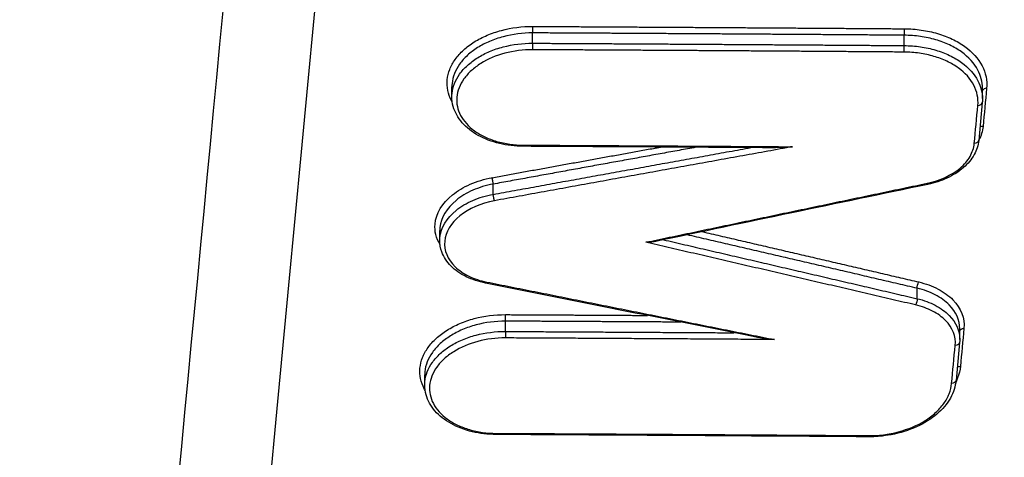
# Model space of a CAD drawing. Units: millimetres. Extents: x -2555 to 2067, y -2280 to 3085.
# Drawn here: x -147 to -126, y 686 to 695 of the extents above; entities that cross this region are included whole.
import ezdxf

# ---------------------------------------------------------------- set-up
doc = ezdxf.new("R2010")
doc.units = ezdxf.units.MM
doc.header["$LTSCALE"] = 20
doc.linetypes.add('HIDDEN', pattern=[9.525, 6.35, -3.175])
doc.layers.add('2d', color=230, linetype='Continuous')
doc.layers.add('EN16630-TrainingSpace_Hatch', color=20, linetype='HIDDEN')

msp = doc.modelspace()

# ---------------------------------------------------------------- hatches: boundary and pattern name
at = {"layer": 'EN16630-TrainingSpace_Hatch'}
h = msp.add_hatch(dxfattribs=at)
h.set_pattern_fill('ANSI31', color=256, scale=100)
h.paths.add_polyline_path([(-1000, 1585, -1), (1000, 1585), (1000, -125), (999.626, -780, -1), (-1000.374, -780), (-1000, -96.008)])

# ---------------------------------------------------------------- linework, layer by layer
at = {"layer": '2d'}
for p, q in [((-136.206, 694.641), (-136.206, 694.865)), ((-128.139, 694.59), (-128.139, 694.814)), ((-137.959, 693.481), (-137.959, 693.698)), ((-126.441, 693.438), (-126.441, 693.668)), ((-126.445, 693.356), (-126.523, 692.53)), ((-137.062, 691.361), (-137.062, 691.583)), ((-138.222, 690.361), (-138.222, 690.577)), ((-127.858, 689.096), (-127.858, 689.322)), ((-136.796, 688.385), (-136.796, 688.609)), ((-126.934, 688.214), (-126.934, 688.444)), ((-126.937, 688.146), (-127.015, 687.32)), ((-138.549, 687.225), (-138.549, 687.441))]:
    msp.add_line(p, q, dxfattribs=at)
for centre, major_axis, ratio, start_param, end_param in [((-136.2, 694.931), (0.0005, 0.1), 0.079903, 0.732455, 2.300127), ((-128.133, 694.88), (0.0007, 0.1), 0.077956, 0.732443, 2.3003), ((-136.212, 694.574), (0.0005, 0.1), 0.07991, 3.874047, 5.441719), ((-128.146, 694.523), (0.0007, 0.1), 0.077962, 3.874035, 5.441892), ((-126.345, 693.588), (-0.0996, 0.0094), 0.741297, -1.454885, -0.19987), ((-126.545, 693.366), (-0.0996, 0.0094), 0.741294, 1.686785, 3.141593), ((-126.423, 692.762), (-0.0996, 0.0094), 0.741296, -1.454857, -0.678539), ((-137.083, 691.649), (-0.0179, 0.0984), 0.12528, 3.965122, 5.546494), ((-136.998, 686.248), (0.0005, 0.1), 0.080099, 3.141593, 3.874048), ((-128.931, 686.198), (0.0007, 0.1), 0.078152, 3.141593, 3.874037)]:
    msp.add_ellipse(centre, major_axis=major_axis, ratio=ratio, start_param=start_param, end_param=end_param, dxfattribs=at)
at = {"layer": '2d', "extrusion": (0, 0, -1)}
for centre, major_axis, ratio, start_param, end_param in [((-126.623, 692.54), (-0.0996, 0.0094), 0.741293, 3.141593, 4.596373), ((-136.408, 692.504), (0.0005, 0.1), 0.079957, 2.409138, 3.141593), ((-127.646, 691.676), (-0.0204, 0.0979), 0.157995, 3.141593, 3.882744), ((-137.04, 691.296), (-0.0179, 0.0984), 0.125287, 3.878286, 5.459655), ((-137.207, 689.531), (0.0195, 0.0981), 0.279472, 2.374274, 3.141593), ((-127.821, 689.384), (0.0227, 0.0974), 0.305916, 3.953988, 5.507471), ((-127.895, 689.034), (0.0227, 0.0974), 0.305935, 0.812403, 2.365873), ((-136.79, 688.675), (0.0005, 0.1), 0.080046, 3.983071, 5.55073), ((-136.803, 688.318), (0.0005, 0.1), 0.080052, 0.841479, 2.409137), ((-126.837, 688.378), (-0.0996, 0.0094), 0.74129, 0.173134, 1.454707), ((-127.037, 688.156), (-0.0996, 0.0094), 0.741287, 3.141593, 4.596223), ((-126.915, 687.552), (-0.0996, 0.0094), 0.741289, 0.678577, 1.454679), ((-127.115, 687.33), (-0.0996, 0.0094), 0.741285, 3.141593, 4.596195)]:
    msp.add_ellipse(centre, major_axis=major_axis, ratio=ratio, start_param=start_param, end_param=end_param, dxfattribs=at)
at = {"layer": '2d'}
for points, knots in [([(-165.855, 682.987), (-163.705, 705.203), (-161.556, 727.42), (-152.956, 816.284), (-146.506, 882.93), (-136.279, 988.595), (-132.501, 1027.618), (-128.724, 1066.638)], [0, 0, 0, 0, 10, 10, 40, 40, 57.567523, 57.567523, 57.567523, 57.567523]), ([(-164.803, 667.561), (-162.569, 690.596), (-160.336, 713.631), (-158.102, 736.666), (-148.991, 830.611), (-139.88, 924.556), (-130.77, 1018.502)], [0, 0, 0, 0, 0.1038136, 0.1038136, 0.1038136, 0.5272032, 0.5272032, 0.5272032, 0.5272032]), ([(-130.427, 1017.561), (-130.556, 1016.228), (-130.684, 1014.896), (-130.813, 1013.563), (-131.326, 1008.234), (-131.839, 1002.904), (-132.353, 997.574), (-134.406, 976.255), (-136.46, 954.937), (-138.513, 933.618), (-142.803, 889.071), (-147.092, 844.525), (-151.38, 799.98), (-155.668, 755.435), (-159.955, 710.89), (-164.242, 666.347)], [0, 0, 0, 0, 0.006, 0.006, 0.006, 0.03, 0.03, 0.03, 0.126, 0.126, 0.126, 0.3266017, 0.3266017, 0.3266017, 0.5272033, 0.5272033, 0.5272033, 0.5272033]), ([(-146.771, 654.775), (-143.733, 686.832), (-140.824, 717.533), (-136.657, 761.554), (-134.622, 783.058), (-132.335, 807.257), (-131.213, 819.135), (-130.657, 825.018), (-130.38, 827.946), (-130.242, 829.407), (-130.174, 830.136), (-130.139, 830.5), (-130.122, 830.683), (-130.113, 830.774), (-130.109, 830.819), (-130.107, 830.842), (-130.106, 830.853), (-130.105, 830.859), (-130.105, 830.862), (-130.105, 830.863), (-130.105, 830.863), (-124.592, 889.237), (-120.461, 933.082), (-114.941, 991.745), (-113.552, 1006.566), (-113.531, 1006.881)], [0, 0, 0, 0, 0.25, 0.25, 0.375, 0.4375, 0.46875, 0.484375, 0.4921875, 0.4960938, 0.4980469, 0.4990234, 0.4995117, 0.4997559, 0.4998779, 0.499939, 0.4999695, 0.4999847, 0.4999924, 0.4999924, 0.5, 0.5, 0.75, 0.75, 0.9999834, 0.9999834, 0.9999834, 0.9999834]), ([(-137.949, 693.361), (-137.956, 693.373), (-137.963, 693.385), (-138.043, 693.538), (-138.075, 693.692), (-138.053, 693.921), (-138.035, 693.999), (-137.976, 694.148), (-137.936, 694.221), (-137.835, 694.362), (-137.774, 694.43), (-137.636, 694.557), (-137.558, 694.615), (-137.385, 694.724), (-137.292, 694.772), (-137.095, 694.855), (-136.99, 694.891), (-136.665, 694.978), (-136.435, 695.007), (-136.205, 695.006)], [0.001992242, 0.001992242, 0.001992242, 0.001992242, 0.002051185, 0.002051185, 0.002734913, 0.002734913, 0.003076777, 0.003076777, 0.003418641, 0.003418641, 0.003760506, 0.003760506, 0.00410237, 0.00410237, 0.004444234, 0.004444234, 0.004786098, 0.004786098, 0.005469826, 0.005469826, 0.005469826, 0.005469826]), ([(-128.138, 694.955), (-128.012, 694.954), (-127.889, 694.945), (-127.648, 694.91), (-127.529, 694.885), (-127.304, 694.819), (-127.199, 694.779), (-127, 694.685), (-126.907, 694.63), (-126.659, 694.452), (-126.53, 694.308), (-126.369, 693.999), (-126.334, 693.831), (-126.35, 693.662)], [0, 0, 0, 0, 0.00037361, 0.00037361, 0.00074722, 0.00074722, 0.00112083, 0.00112083, 0.00149444, 0.00149444, 0.00224166, 0.00224166, 0.002988879, 0.002988879, 0.002988879, 0.002988879]), ([(-136.206, 694.865), (-136.423, 694.865), (-136.64, 694.837), (-136.946, 694.755), (-137.046, 694.721), (-137.231, 694.642), (-137.319, 694.596), (-137.482, 694.494), (-137.555, 694.438), (-137.686, 694.319), (-137.743, 694.255), (-137.838, 694.121), (-137.876, 694.053), (-137.931, 693.911), (-137.949, 693.838), (-137.958, 693.744), (-137.959, 693.721), (-137.959, 693.699)], [0, 0, 0, 0, 0.000653036, 0.000653036, 0.000979554, 0.000979554, 0.001306072, 0.001306072, 0.00163259, 0.00163259, 0.001959108, 0.001959108, 0.002285626, 0.002285626, 0.002612144, 0.002612144, 0.00271476, 0.00271476, 0.00271476, 0.00271476]), ([(-126.441, 693.668), (-126.442, 693.802), (-126.475, 693.935), (-126.616, 694.204), (-126.738, 694.34), (-126.973, 694.508), (-127.061, 694.56), (-127.249, 694.649), (-127.35, 694.687), (-127.563, 694.749), (-127.675, 694.773), (-127.903, 694.805), (-128.02, 694.813), (-128.139, 694.814)], [0.0001138, 0.0001138, 0.0001138, 0.0001138, 0.000714018, 0.000714018, 0.001428037, 0.001428037, 0.001785046, 0.001785046, 0.002142055, 0.002142055, 0.002499064, 0.002499064, 0.002856074, 0.002856074, 0.002856074, 0.002856074]), ([(-137.959, 693.482), (-137.959, 693.505), (-137.958, 693.528), (-137.949, 693.622), (-137.931, 693.695), (-137.876, 693.836), (-137.838, 693.905), (-137.743, 694.037), (-137.686, 694.102), (-137.555, 694.22), (-137.482, 694.275), (-137.319, 694.377), (-137.231, 694.422), (-137.046, 694.501), (-136.946, 694.534), (-136.64, 694.615), (-136.423, 694.642), (-136.206, 694.641)], [0.002477131, 0.002477131, 0.002477131, 0.002477131, 0.002578281, 0.002578281, 0.002900566, 0.002900566, 0.003222851, 0.003222851, 0.003545136, 0.003545136, 0.003867421, 0.003867421, 0.004189706, 0.004189706, 0.004511991, 0.004511991, 0.005156562, 0.005156562, 0.005156562, 0.005156562]), ([(-136.207, 694.5), (-136.412, 694.501), (-136.615, 694.475), (-136.999, 694.373), (-137.176, 694.298), (-137.406, 694.154), (-137.475, 694.102), (-137.597, 693.99), (-137.652, 693.93), (-137.741, 693.805), (-137.776, 693.74), (-137.828, 693.608), (-137.845, 693.539), (-137.863, 693.337), (-137.836, 693.2), (-137.705, 692.95), (-137.6, 692.834), (-137.4, 692.69), (-137.325, 692.646), (-137.164, 692.57), (-137.078, 692.538), (-136.896, 692.485), (-136.799, 692.464), (-136.605, 692.437), (-136.505, 692.43), (-136.403, 692.429)], [0, 0, 0, 0, 0.000613371, 0.000613371, 0.001226742, 0.001226742, 0.001533428, 0.001533428, 0.001840113, 0.001840113, 0.002146799, 0.002146799, 0.002453484, 0.002453484, 0.003066855, 0.003066855, 0.003680226, 0.003680226, 0.003986912, 0.003986912, 0.004293597, 0.004293597, 0.004600283, 0.004600283, 0.004906968, 0.004906968, 0.004906968, 0.004906968]), ([(-128.139, 694.59), (-128.02, 694.588), (-127.903, 694.58), (-127.675, 694.547), (-127.563, 694.522), (-127.35, 694.46), (-127.249, 694.421), (-127.061, 694.332), (-126.973, 694.28), (-126.738, 694.11), (-126.616, 693.974), (-126.475, 693.704), (-126.442, 693.572), (-126.441, 693.438)], [0, 0, 0, 0, 0.000354048, 0.000354048, 0.000708096, 0.000708096, 0.001062144, 0.001062144, 0.001416191, 0.001416191, 0.002124287, 0.002124287, 0.002719514, 0.002719514, 0.002719514, 0.002719514]), ([(-126.54, 693.291), (-126.526, 693.442), (-126.557, 693.593), (-126.702, 693.87), (-126.817, 693.998), (-127.039, 694.158), (-127.122, 694.207), (-127.3, 694.291), (-127.395, 694.327), (-127.596, 694.386), (-127.703, 694.409), (-127.918, 694.439), (-128.028, 694.448), (-128.141, 694.449)], [0, 0, 0, 0, 0.000674572, 0.000674572, 0.001349144, 0.001349144, 0.00168643, 0.00168643, 0.002023715, 0.002023715, 0.002361001, 0.002361001, 0.002698287, 0.002698287, 0.002698287, 0.002698287]), ([(-136.408, 692.404), (-136.585, 692.405), (-136.761, 692.425), (-137.093, 692.505), (-137.251, 692.565), (-137.524, 692.717), (-137.643, 692.811), (-137.826, 693.021), (-137.893, 693.141), (-137.949, 693.336), (-137.959, 693.409), (-137.959, 693.482)], [0, 0, 0, 0, 0.0530702, 0.0530702, 0.1071175, 0.1071175, 0.1610503, 0.1610503, 0.2147612, 0.2147612, 0.2454065, 0.2454065, 0.2454065, 0.2454065]), ([(-126.523, 692.53), (-126.533, 692.425), (-126.567, 692.32), (-126.678, 692.121), (-126.758, 692.025), (-126.956, 691.852), (-127.079, 691.774), (-127.341, 691.654), (-127.481, 691.608), (-127.625, 691.578)], [0, 0, 0, 0, 0.043678, 0.043678, 0.0892013, 0.0892013, 0.1368078, 0.1368078, 0.1815854, 0.1815854, 0.1815854, 0.1815854]), ([(-130.562, 692.394), (-130.685, 692.384), (-130.809, 692.376), (-130.971, 692.372), (-131.008, 692.372), (-131.046, 692.372)], [-0.0000038273, -0.0000038273, -0.0000038273, -0.0000038273, 0.0003683093, 0.0003683093, 0.0004821004, 0.0004821004, 0.0004821004, 0.0004821004]), ([(-127.641, 691.602), (-127.362, 691.66), (-127.11, 691.776), (-126.837, 692.007), (-126.764, 692.092), (-126.658, 692.275), (-126.627, 692.369), (-126.618, 692.465)], [0, 0, 0, 0, 0.000860911, 0.000860911, 0.001291366, 0.001291366, 0.001721821, 0.001721821, 0.001721821, 0.001721821]), ([(-138.215, 690.268), (-138.3, 690.408), (-138.338, 690.562), (-138.303, 690.944), (-138.168, 691.169), (-137.837, 691.439), (-137.706, 691.517), (-137.415, 691.644), (-137.255, 691.692), (-137.088, 691.723)], [0.001335339, 0.001335339, 0.001335339, 0.001335339, 0.002025176, 0.002025176, 0.003037764, 0.003037764, 0.003544058, 0.003544058, 0.004050352, 0.004050352, 0.004050352, 0.004050352]), ([(-137.062, 691.583), (-137.218, 691.554), (-137.368, 691.509), (-137.64, 691.39), (-137.763, 691.315), (-138.073, 691.062), (-138.199, 690.851), (-138.221, 690.618), (-138.222, 690.598), (-138.222, 690.578)], [0, 0, 0, 0, 0.00047785, 0.00047785, 0.000955699, 0.000955699, 0.001911398, 0.001911398, 0.00200211, 0.00200211, 0.00200211, 0.00200211]), ([(-138.222, 690.362), (-138.222, 690.382), (-138.221, 690.402), (-138.199, 690.634), (-138.073, 690.845), (-137.764, 691.097), (-137.64, 691.17), (-137.368, 691.288), (-137.218, 691.333), (-137.062, 691.361)], [0.001806528, 0.001806528, 0.001806528, 0.001806528, 0.001896233, 0.001896233, 0.00284435, 0.00284435, 0.003318408, 0.003318408, 0.003792466, 0.003792466, 0.003792466, 0.003792466]), ([(-137.035, 691.222), (-137.327, 691.169), (-137.593, 691.052), (-137.978, 690.738), (-138.096, 690.541), (-138.132, 690.145), (-138.053, 689.949), (-137.807, 689.71), (-137.706, 689.641), (-137.472, 689.527), (-137.343, 689.485), (-137.202, 689.457)], [0, 0, 0, 0, 0.00089072, 0.00089072, 0.00178144, 0.00178144, 0.00267216, 0.00267216, 0.00311752, 0.00311752, 0.003562879, 0.003562879, 0.003562879, 0.003562879]), ([(-137.226, 689.433), (-137.376, 689.463), (-137.52, 689.511), (-137.774, 689.636), (-137.888, 689.715), (-138.068, 689.897), (-138.136, 690.002), (-138.206, 690.192), (-138.222, 690.277), (-138.222, 690.362)], [0, 0, 0, 0, 0.0476043, 0.0476043, 0.0959269, 0.0959269, 0.1440458, 0.1440458, 0.1791699, 0.1791699, 0.1791699, 0.1791699]), ([(-133.534, 690.339), (-133.548, 690.336), (-133.562, 690.334), (-133.632, 690.323), (-133.689, 690.32), (-133.748, 690.321)], [0.0001330442, 0.0001330442, 0.0001330442, 0.0001330442, 0.0001766173, 0.0001766173, 0.0003532345, 0.0003532345, 0.0003532345, 0.0003532345]), ([(-126.934, 688.444), (-126.934, 688.63), (-127.014, 688.81), (-127.244, 689.045), (-127.346, 689.119), (-127.583, 689.242), (-127.714, 689.289), (-127.858, 689.322)], [0.000092413, 0.000092413, 0.000092413, 0.000092413, 0.000923683, 0.000923683, 0.001385525, 0.001385525, 0.001847367, 0.001847367, 0.001847367, 0.001847367]), ([(-127.825, 689.459), (-127.672, 689.423), (-127.532, 689.372), (-127.278, 689.24), (-127.17, 689.161), (-126.906, 688.892), (-126.821, 688.674), (-126.842, 688.452)], [0, 0, 0, 0, 0.000489705, 0.000489705, 0.00097941, 0.00097941, 0.00195882, 0.00195882, 0.00195882, 0.00195882]), ([(-127.032, 688.081), (-127.014, 688.275), (-127.088, 688.465), (-127.318, 688.7), (-127.413, 688.769), (-127.634, 688.884), (-127.757, 688.928), (-127.891, 688.96)], [0, 0, 0, 0, 0.000860901, 0.000860901, 0.001291352, 0.001291352, 0.001721803, 0.001721803, 0.001721803, 0.001721803]), ([(-127.858, 689.096), (-127.714, 689.062), (-127.583, 689.014), (-127.346, 688.89), (-127.244, 688.816), (-127.014, 688.58), (-126.934, 688.399), (-126.934, 688.214)], [0, 0, 0, 0, 0.000458536, 0.000458536, 0.000917072, 0.000917072, 0.001742383, 0.001742383, 0.001742383, 0.001742383]), ([(-138.54, 687.105), (-138.547, 687.117), (-138.553, 687.129), (-138.634, 687.282), (-138.665, 687.436), (-138.644, 687.665), (-138.625, 687.742), (-138.566, 687.892), (-138.527, 687.965), (-138.426, 688.106), (-138.365, 688.174), (-138.226, 688.3), (-138.149, 688.359), (-137.975, 688.467), (-137.883, 688.515), (-137.686, 688.599), (-137.58, 688.635), (-137.255, 688.722), (-137.026, 688.751), (-136.795, 688.75)], [0.001992166, 0.001992166, 0.001992166, 0.001992166, 0.002051196, 0.002051196, 0.002734928, 0.002734928, 0.003076794, 0.003076794, 0.00341866, 0.00341866, 0.003760526, 0.003760526, 0.004102391, 0.004102391, 0.004444257, 0.004444257, 0.004786123, 0.004786123, 0.005469855, 0.005469855, 0.005469855, 0.005469855]), ([(-136.796, 688.609), (-137.014, 688.609), (-137.23, 688.581), (-137.537, 688.499), (-137.636, 688.465), (-137.822, 688.386), (-137.909, 688.34), (-138.072, 688.238), (-138.146, 688.182), (-138.276, 688.063), (-138.334, 687.998), (-138.429, 687.865), (-138.466, 687.796), (-138.522, 687.655), (-138.539, 687.582), (-138.548, 687.488), (-138.549, 687.465), (-138.549, 687.442)], [0, 0, 0, 0, 0.00065304, 0.00065304, 0.00097956, 0.00097956, 0.00130608, 0.00130608, 0.0016326, 0.0016326, 0.00195912, 0.00195912, 0.002285639, 0.002285639, 0.002612159, 0.002612159, 0.002714776, 0.002714776, 0.002714776, 0.002714776]), ([(-138.549, 687.226), (-138.549, 687.249), (-138.548, 687.271), (-138.539, 687.366), (-138.522, 687.439), (-138.466, 687.58), (-138.429, 687.648), (-138.334, 687.781), (-138.276, 687.845), (-138.146, 687.964), (-138.073, 688.019), (-137.909, 688.121), (-137.822, 688.166), (-137.636, 688.245), (-137.537, 688.278), (-137.23, 688.359), (-137.014, 688.386), (-136.796, 688.385)], [0.002477143, 0.002477143, 0.002477143, 0.002477143, 0.002578293, 0.002578293, 0.002900579, 0.002900579, 0.003222866, 0.003222866, 0.003545153, 0.003545153, 0.003867439, 0.003867439, 0.004189726, 0.004189726, 0.004512012, 0.004512012, 0.005156586, 0.005156586, 0.005156586, 0.005156586]), ([(-130.957, 688.209), (-131.078, 688.222), (-131.2, 688.237), (-131.364, 688.264), (-131.408, 688.271), (-131.451, 688.28)], [-0.0000038272, -0.0000038272, -0.0000038272, -0.0000038272, 0.0003681077, 0.0003681077, 0.0005006075, 0.0005006075, 0.0005006075, 0.0005006075]), ([(-136.798, 688.244), (-137.002, 688.245), (-137.205, 688.219), (-137.589, 688.117), (-137.766, 688.042), (-137.996, 687.898), (-138.065, 687.846), (-138.188, 687.734), (-138.242, 687.674), (-138.331, 687.549), (-138.366, 687.484), (-138.418, 687.351), (-138.435, 687.283), (-138.454, 687.08), (-138.426, 686.944), (-138.295, 686.694), (-138.191, 686.578), (-137.99, 686.434), (-137.915, 686.39), (-137.754, 686.314), (-137.668, 686.281), (-137.486, 686.229), (-137.39, 686.208), (-137.195, 686.181), (-137.095, 686.174), (-136.993, 686.173)], [0, 0, 0, 0, 0.000613374, 0.000613374, 0.001226748, 0.001226748, 0.001533436, 0.001533436, 0.001840123, 0.001840123, 0.00214681, 0.00214681, 0.002453497, 0.002453497, 0.003066871, 0.003066871, 0.003680245, 0.003680245, 0.003986932, 0.003986932, 0.00429362, 0.00429362, 0.004600307, 0.004600307, 0.004906994, 0.004906994, 0.004906994, 0.004906994]), ([(-126.92, 687.626), (-126.928, 687.542), (-126.948, 687.459), (-126.991, 687.349), (-127.004, 687.32), (-127.018, 687.291)], [0, 0, 0, 0, 0.0003736445, 0.0003736445, 0.0005060007, 0.0005060007, 0.0005060007, 0.0005060007]), ([(-136.999, 686.148), (-137.175, 686.149), (-137.352, 686.169), (-137.683, 686.248), (-137.841, 686.309), (-138.114, 686.461), (-138.234, 686.555), (-138.417, 686.765), (-138.484, 686.885), (-138.539, 687.08), (-138.549, 687.153), (-138.549, 687.226)], [0, 0, 0, 0, 0.0530714, 0.0530714, 0.1071198, 0.1071198, 0.1610533, 0.1610533, 0.2147638, 0.2147638, 0.2454083, 0.2454083, 0.2454083, 0.2454083]), ([(-127.015, 687.32), (-127.027, 687.191), (-127.07, 687.061), (-127.208, 686.815), (-127.308, 686.696), (-127.555, 686.485), (-127.706, 686.391), (-128.041, 686.239), (-128.229, 686.18), (-128.505, 686.128), (-128.589, 686.117), (-128.716, 686.105), (-128.759, 686.102), (-128.813, 686.1), (-128.824, 686.1), (-128.867, 686.098), (-128.9, 686.098), (-128.932, 686.098)], [0, 0, 0, 0, 0.0546543, 0.0546543, 0.1113095, 0.1113095, 0.1698072, 0.1698072, 0.2292317, 0.2292317, 0.25465, 0.25465, 0.2675896, 0.2675896, 0.2708392, 0.2708392, 0.2805976, 0.2805976, 0.2805976, 0.2805976]), ([(-128.927, 686.124), (-128.701, 686.122), (-128.474, 686.151), (-128.053, 686.262), (-127.854, 686.346), (-127.603, 686.502), (-127.525, 686.561), (-127.39, 686.684), (-127.331, 686.749), (-127.232, 686.887), (-127.192, 686.96), (-127.135, 687.106), (-127.117, 687.18), (-127.11, 687.255)], [0, 0, 0, 0, 0.000674549, 0.000674549, 0.001349099, 0.001349099, 0.001686374, 0.001686374, 0.002023648, 0.002023648, 0.002360923, 0.002360923, 0.002698198, 0.002698198, 0.002698198, 0.002698198])]:
    msp.add_open_spline(points, degree=3, knots=knots, dxfattribs=at)
for points in [[(-128.73, 1066.177), (-141.108, 938.309), (-153.485, 810.421), (-165.861, 682.525)], [(-111.554, 1006.597), (-121.839, 897.061), (-132.932, 779.655), (-144.832, 654.354)], [(-137.959, 693.699), (-137.959, 693.698), (-137.959, 693.698), (-137.959, 693.698)], [(-126.35, 693.662), (-126.376, 693.387), (-126.402, 693.111), (-126.428, 692.836)], [(-126.441, 693.437), (-126.441, 693.41), (-126.443, 693.383), (-126.445, 693.356)], [(-126.441, 693.438), (-126.441, 693.438), (-126.441, 693.437), (-126.441, 693.437)], [(-126.618, 692.465), (-126.592, 692.741), (-126.566, 693.016), (-126.54, 693.291)], [(-126.428, 692.836), (-126.438, 692.733), (-126.469, 692.632), (-126.523, 692.534)], [(-131.046, 692.372), (-132.834, 692.384), (-134.621, 692.394), (-136.408, 692.404)], [(-127.625, 691.578), (-129.595, 691.167), (-131.565, 690.754), (-133.534, 690.339)], [(-138.222, 690.578), (-138.222, 690.577), (-138.222, 690.577), (-138.222, 690.577)], [(-131.451, 688.28), (-133.376, 688.666), (-135.301, 689.05), (-137.226, 689.433)], [(-126.842, 688.452), (-126.868, 688.177), (-126.894, 687.902), (-126.92, 687.626)], [(-127.11, 687.255), (-127.084, 687.531), (-127.058, 687.806), (-127.032, 688.081)], [(-126.934, 688.213), (-126.934, 688.191), (-126.935, 688.169), (-126.937, 688.146)], [(-126.934, 688.214), (-126.934, 688.213), (-126.934, 688.213), (-126.934, 688.213)], [(-138.549, 687.442), (-138.549, 687.442), (-138.549, 687.442), (-138.549, 687.441)], [(-128.932, 686.098), (-131.621, 686.118), (-134.31, 686.134), (-136.999, 686.148)]]:
    msp.add_open_spline(points, degree=3, dxfattribs=at)
for points, weights in [([(-136.205, 695.006), (-133.516, 694.992), (-130.827, 694.975), (-128.138, 694.955)], [1, 0.999999281257, 0.999999281257, 1]), ([(-128.139, 694.814), (-130.829, 694.834), (-133.517, 694.851), (-136.206, 694.865)], [1, 0.999999281257, 0.999999281257, 1]), ([(-128.141, 694.449), (-130.83, 694.469), (-133.519, 694.486), (-136.207, 694.5)], [1, 0.999999281099, 0.999999281099, 1]), ([(-136.206, 694.641), (-133.517, 694.627), (-130.829, 694.61), (-128.139, 694.59)], [1, 0.999999281099, 0.999999281099, 1]), ([(-137.088, 691.723), (-135.868, 691.945), (-134.649, 692.166), (-133.429, 692.387)], [1, 0.999999795065, 0.999999737966, 0.999999828705]), ([(-132.658, 692.382), (-134.126, 692.117), (-135.594, 691.851), (-137.062, 691.583)], [0.999999800238, 0.999999652597, 0.999999719185, 1]), ([(-137.062, 691.361), (-135.198, 691.7), (-133.334, 692.038), (-131.47, 692.375)], [1, 0.999999643375, 0.999999632183, 0.999999966424]), ([(-130.562, 692.394), (-132.72, 692.005), (-134.878, 691.614), (-137.035, 691.222)], [1, 0.99999953692, 0.99999953692, 1]), ([(-136.403, 692.429), (-134.456, 692.419), (-132.509, 692.408), (-130.562, 692.394)], [1, 0.999999623003, 0.999999623003, 1]), ([(-133.748, 690.321), (-131.712, 690.749), (-129.677, 691.176), (-127.641, 691.602)], [1, 0.999999587986, 0.999999587986, 1]), ([(-127.858, 689.322), (-129.522, 689.71), (-131.186, 690.097), (-132.85, 690.483)], [1, 0.999999692542, 0.999999660337, 0.999999903383]), ([(-132.525, 690.551), (-130.958, 690.188), (-129.392, 689.824), (-127.825, 689.459)], [0.999999907264, 0.999999694277, 0.999999725189, 1]), ([(-127.891, 688.96), (-129.843, 689.415), (-131.796, 689.869), (-133.748, 690.321)], [1, 0.999999620944, 0.999999620944, 1]), ([(-133.362, 690.375), (-131.527, 689.95), (-129.693, 689.524), (-127.858, 689.096)], [0.999999986851, 0.99999965655, 0.999999660933, 1]), ([(-137.202, 689.457), (-135.12, 689.043), (-133.038, 688.627), (-130.957, 688.209)], [1, 0.999999569019, 0.999999569019, 1]), ([(-136.795, 688.75), (-135.768, 688.745), (-134.741, 688.739), (-133.714, 688.733)], [1, 0.999999849959, 0.999999804764, 0.999999864417]), ([(-132.987, 688.588), (-134.257, 688.595), (-135.527, 688.602), (-136.796, 688.609)], [0.99999983392, 0.999999728974, 0.999999784334, 1]), ([(-136.796, 688.385), (-135.141, 688.376), (-133.486, 688.367), (-131.831, 688.356)], [1, 0.999999718827, 0.99999971006, 0.9999999737]), ([(-130.957, 688.209), (-132.904, 688.222), (-134.851, 688.234), (-136.798, 688.244)], [1, 0.999999622998, 0.999999622998, 1]), ([(-136.993, 686.173), (-134.305, 686.16), (-131.616, 686.143), (-128.927, 686.124)], [1, 0.999999281079, 0.999999281079, 1])]:
    msp.add_rational_spline(points, weights, degree=3, dxfattribs=at)

doc.saveas('drawing.dxf')
